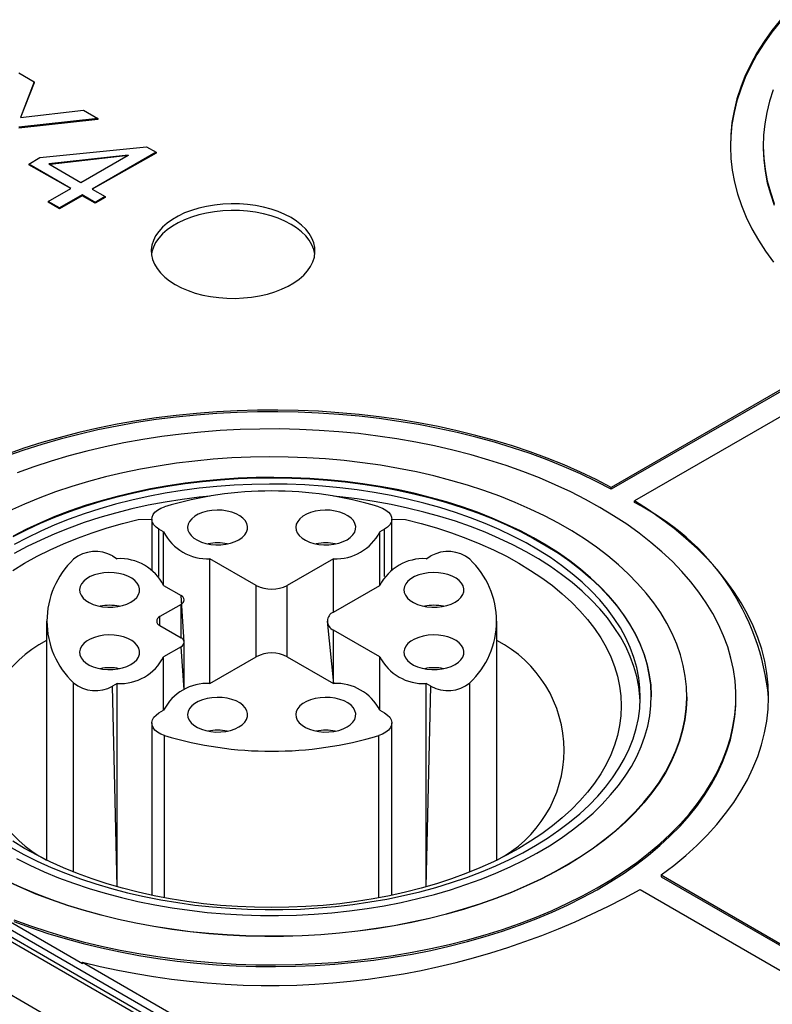
# Model space of a CAD drawing. Units: millimetres. Extents: x -10 to 410, y -10 to 290.
# Drawn here: x 296 to 300, y 137 to 143 of the extents above; entities that cross this region are included whole.
import ezdxf

# ---------------------------------------------------------------- set-up
doc = ezdxf.new("R2010")
doc.units = ezdxf.units.MM

msp = doc.modelspace()

# ---------------------------------------------------------------- linework, layer by layer
at = {"color": 7, "linetype": 'Continuous', "lineweight": 25}
for p, q in [((295.5172, 142.7937), (295.6115, 142.7393)), ((295.6115, 142.7393), (295.5282, 142.5214)), ((295.6115, 142.7338), (295.5282, 142.5214)), ((295.6115, 142.7393), (295.6115, 142.7338)), ((295.9998, 142.5151), (295.5184, 142.4623)), ((295.9998, 142.5096), (295.5184, 142.4569)), ((295.5282, 142.5214), (295.9123, 142.5656)), ((295.9123, 142.5656), (295.9998, 142.5151)), ((295.9998, 142.5151), (295.9998, 142.5096)), ((286.984, 142.4621), (312.6085, 127.6694)), ((286.8941, 142.4436), (312.4821, 127.6719)), ((287.0355, 142.3891), (312.6235, 127.6175)), ((295.6467, 142.2763), (296.2973, 142.3433)), ((296.2973, 142.3433), (296.3559, 142.3095)), ((300.0624, 142.3413), (300.0624, 142.3413)), ((286.6112, 142.2803), (312.1992, 127.5087)), ((295.5786, 142.237), (295.6467, 142.2763)), ((296.1848, 142.2922), (295.7014, 142.2383)), ((296.1848, 142.2902), (295.7092, 142.2337)), ((295.8968, 142.124), (296.1865, 142.2912)), ((296.3559, 142.3095), (295.9656, 142.0842)), ((296.3559, 142.3041), (295.9656, 142.0842)), ((296.1865, 142.2912), (296.1848, 142.2922)), ((296.1848, 142.2922), (296.1848, 142.2902)), ((296.3559, 142.3095), (296.3559, 142.3041)), ((295.8355, 142.0886), (295.5786, 142.237)), ((295.5786, 142.237), (295.5786, 142.2315)), ((295.8355, 142.0886), (295.5786, 142.2315)), ((295.7014, 142.2383), (295.8968, 142.124)), ((295.6978, 142.0091), (295.8355, 142.0886)), ((295.9044, 142.0489), (295.7667, 141.9693)), ((295.9044, 142.0434), (295.7667, 141.9639)), ((295.9838, 142.003), (295.9044, 142.0489)), ((295.9044, 142.0489), (295.9044, 142.0434)), ((295.9838, 141.9976), (295.9044, 142.0434)), ((295.9656, 142.0842), (296.045, 142.0384)), ((296.045, 142.0384), (295.9838, 142.003)), ((296.045, 142.0329), (295.9838, 141.9976)), ((296.045, 142.0384), (296.045, 142.0329)), ((295.7667, 141.9693), (295.6978, 142.0091)), ((295.6978, 142.0091), (295.6978, 142.0036)), ((295.7667, 141.9639), (295.6978, 142.0036)), ((295.7667, 141.9693), (295.7667, 141.9639)), ((295.9838, 142.003), (295.9838, 141.9976)), ((300.6813, 141.1555), (299.1351, 140.2629)), ((300.6813, 141.1446), (299.1351, 140.252)), ((300.8227, 141.0738), (299.2765, 140.1813)), ((299.1351, 140.252), (299.1351, 140.2629)), ((299.2765, 140.1704), (299.2765, 140.1813)), ((296.3295, 140.0693), (296.3295, 139.76)), ((297.7947, 139.76), (297.7947, 140.0693)), ((296.4021, 139.9915), (296.3734, 140.0081)), ((296.3734, 139.7201), (296.3734, 140.0081)), ((296.4021, 139.6649), (296.4021, 139.9915)), ((297.7508, 140.0081), (297.7221, 139.9915)), ((297.7221, 139.6649), (297.7221, 139.9915)), ((297.7508, 139.7201), (297.7508, 140.0081)), ((296.0906, 139.8448), (296.1193, 139.8282)), ((296.9678, 139.6649), (296.685, 139.8282)), ((296.685, 139.0662), (296.685, 139.8282)), ((297.4392, 139.8282), (297.1564, 139.6649)), ((297.4392, 139.5017), (297.4392, 139.8282)), ((298.0049, 139.8282), (298.0336, 139.8448)), ((296.4021, 139.6649), (296.5082, 139.6037)), ((296.9678, 139.2295), (296.9678, 139.6649)), ((297.1564, 139.2295), (297.1564, 139.6649)), ((297.4392, 139.5017), (297.7221, 139.6649)), ((296.5277, 139.318), (296.5082, 139.6037)), ((296.5082, 139.5493), (296.3786, 139.4744)), ((296.5082, 139.3452), (296.5082, 139.5493)), ((295.6871, 139.4472), (295.6871, 137.9885)), ((296.3786, 139.42), (296.3786, 139.4744)), ((297.4002, 139.4472), (297.4392, 139.0662)), ((298.4371, 137.9885), (298.4371, 139.4472)), ((296.3786, 139.42), (296.5082, 139.3452)), ((297.7221, 139.2295), (297.4392, 139.3928)), ((297.4392, 139.0662), (297.4392, 139.3928)), ((296.5082, 139.2908), (296.4021, 139.2295)), ((296.5277, 139.0278), (296.5082, 139.2908)), ((296.5277, 139.0278), (296.5277, 139.318)), ((296.4021, 138.903), (296.4021, 139.2295)), ((296.685, 139.0662), (296.9678, 139.2295)), ((297.1564, 139.2295), (297.4392, 139.0662)), ((297.7221, 138.903), (297.7221, 139.2295)), ((295.8526, 137.9156), (295.8526, 139.0697)), ((296.1193, 139.0662), (296.0906, 139.0497)), ((296.1193, 137.8253), (296.0906, 139.0497)), ((296.1193, 137.8253), (296.1193, 139.0662)), ((298.0336, 139.0497), (298.0049, 139.0662)), ((298.0049, 137.8253), (298.0049, 139.0662)), ((298.0049, 137.8253), (298.0336, 139.0497)), ((298.2716, 137.9156), (298.2716, 139.0697)), ((299.5954, 138.9845), (299.5954, 138.9845)), ((299.8954, 138.9736), (299.8954, 138.9736)), ((296.3734, 138.8864), (296.4021, 138.903)), ((297.7221, 138.903), (297.7508, 138.8864)), ((296.3295, 138.8252), (296.3295, 137.7734)), ((297.7947, 137.7734), (297.7947, 138.8252)), ((296.4082, 137.7578), (296.4082, 138.749)), ((297.7161, 137.7578), (297.7161, 138.749)), ((299.4402, 137.8974), (304.6071, 134.9146)), ((299.4402, 137.8974), (299.4402, 137.8866)), ((299.4402, 137.8866), (304.6071, 134.9037)), ((299.3104, 137.8091), (304.454, 134.8397)), ((295.9072, 137.3544), (295.3886, 137.6538)), ((295.9072, 137.3544), (295.9072, 137.3653)), ((295.9072, 137.3653), (303.6853, 132.8751))]:
    msp.add_line(p, q, dxfattribs=at)
at = {"color": 7, "linetype": 'Continuous', "lineweight": 25, "flags": 128}
for points in [[(300.1682, 143.1184), (300.1154, 143.0524), (300.0674, 142.9851), (300.0243, 142.9167), (299.9862, 142.8473), (299.953, 142.7771), (299.925, 142.7061), (299.9021, 142.6346), (299.8844, 142.5625), (299.8718, 142.4901), (299.8645, 142.4175), (299.8624, 142.3447), (299.8656, 142.2719), (299.874, 142.1993), (299.8876, 142.127), (299.9064, 142.055), (299.9304, 141.9836), (299.9595, 141.9128), (299.9936, 141.8427), (300.0328, 141.7735), (300.0769, 141.7054), (300.1259, 141.6383)], [(300.1682, 143.1076), (300.1154, 143.0415), (300.0674, 142.9742), (300.0243, 142.9058), (299.9862, 142.8364), (299.953, 142.7662), (299.925, 142.6953), (299.9021, 142.6237), (299.8844, 142.5516), (299.8718, 142.4792), (299.8645, 142.4066), (299.8624, 142.3468)], [(300.1237, 142.6906), (300.1012, 142.6219), (300.0838, 142.5527), (300.0715, 142.4832), (300.0644, 142.4134), (300.0624, 142.3435), (300.0657, 142.2736), (300.0741, 142.2039), (300.0876, 142.1344), (300.1063, 142.0653), (300.1301, 141.9968)], [(300.0624, 142.3413), (300.0624, 142.3326), (300.0657, 142.2627), (300.0741, 142.193), (300.0876, 142.1235), (300.1063, 142.0544), (300.1301, 141.9859)], [(296.4728, 141.5018), (296.5104, 141.4822), (296.5513, 141.4649), (296.5949, 141.45), (296.6409, 141.4378), (296.6889, 141.4284), (296.7382, 141.4218), (296.7884, 141.4181), (296.8391, 141.4173), (296.8896, 141.4196), (296.9394, 141.4247), (296.9881, 141.4328), (297.0352, 141.4436), (297.08, 141.4571), (297.1223, 141.4732), (297.1616, 141.4917), (297.1974, 141.5124), (297.2294, 141.535), (297.2573, 141.5595), (297.2807, 141.5854), (297.2995, 141.6125), (297.3135, 141.6406), (297.3224, 141.6694), (297.3262, 141.6986), (297.325, 141.7278), (297.3186, 141.7568), (297.3071, 141.7853), (297.2907, 141.813), (297.2696, 141.8395), (297.2439, 141.8647), (297.2139, 141.8883), (297.18, 141.91), (297.1424, 141.9296), (297.1015, 141.9469), (297.0579, 141.9617), (297.0119, 141.9739), (296.9639, 141.9834), (296.9146, 141.99), (296.8644, 141.9937), (296.8137, 141.9944), (296.7632, 141.9922), (296.7134, 141.9871), (296.6647, 141.979), (296.6176, 141.9682), (296.5728, 141.9546), (296.5305, 141.9385), (296.4912, 141.9201), (296.4554, 141.8994), (296.4234, 141.8767), (296.3955, 141.8523), (296.3721, 141.8264), (296.3533, 141.7992), (296.3393, 141.7711), (296.3304, 141.7424), (296.3266, 141.7132), (296.3278, 141.684), (296.3342, 141.655), (296.3457, 141.6265), (296.3621, 141.5988), (296.3832, 141.5722), (296.4089, 141.547), (296.4389, 141.5235), (296.4728, 141.5018)], [(297.3251, 141.6855), (297.325, 141.687), (297.3186, 141.716), (297.3071, 141.7445), (297.2907, 141.7721), (297.2696, 141.7987), (297.2439, 141.8239), (297.2139, 141.8475), (297.18, 141.8692), (297.1424, 141.8888), (297.1015, 141.9061), (297.0579, 141.9209), (297.0119, 141.9331), (296.9639, 141.9426), (296.9146, 141.9492), (296.8644, 141.9529), (296.8137, 141.9536), (296.7632, 141.9514), (296.7134, 141.9462), (296.6647, 141.9382), (296.6176, 141.9273), (296.5728, 141.9138), (296.5305, 141.8977), (296.4912, 141.8792), (296.4554, 141.8586), (296.4234, 141.8359), (296.3955, 141.8115), (296.3721, 141.7856), (296.3533, 141.7584), (296.3393, 141.7303), (296.3304, 141.7015), (296.3277, 141.6855)], [(299.1351, 140.2629), (299.0423, 140.311), (298.9462, 140.3569), (298.8469, 140.4004), (298.7446, 140.4416), (298.6394, 140.4803), (298.5315, 140.5164), (298.4212, 140.55), (298.3086, 140.581), (298.1939, 140.6092), (298.0772, 140.6347), (297.9589, 140.6574), (297.839, 140.6772), (297.7178, 140.6942), (297.5955, 140.7083), (297.4723, 140.7195), (297.3484, 140.7278), (297.224, 140.7331), (297.0994, 140.7355), (296.9747, 140.7349), (296.8501, 140.7314), (296.7259, 140.7248), (296.6023, 140.7154), (296.4794, 140.703), (296.3575, 140.6877), (296.2368, 140.6696), (296.1175, 140.6486), (295.9998, 140.6247), (295.884, 140.5982), (295.77, 140.5688), (295.6583, 140.5368), (295.549, 140.5022), (295.4422, 140.465)], [(299.1351, 140.252), (299.0423, 140.3001), (298.9462, 140.346), (298.8469, 140.3895), (298.7446, 140.4307), (298.6394, 140.4694), (298.5315, 140.5056), (298.4212, 140.5391), (298.3086, 140.5701), (298.1939, 140.5983), (298.0772, 140.6238), (297.9589, 140.6465), (297.839, 140.6663), (297.7178, 140.6833), (297.5955, 140.6975), (297.4723, 140.7087), (297.3484, 140.7169), (297.224, 140.7222), (297.0994, 140.7246), (296.9747, 140.724), (296.8501, 140.7205), (296.7259, 140.714), (296.6023, 140.7045), (296.4794, 140.6921), (296.3575, 140.6769), (296.2368, 140.6587), (296.1175, 140.6377), (295.9998, 140.6139), (295.884, 140.5873), (295.77, 140.5579), (295.6583, 140.5259), (295.549, 140.4913), (295.4422, 140.4541)], [(295.4877, 137.6246), (295.5897, 137.5871), (295.6943, 137.5521), (295.8014, 137.5197), (295.9109, 137.49), (296.0224, 137.463), (296.1358, 137.4388), (296.2509, 137.4173), (296.3675, 137.3988), (296.4854, 137.3831), (296.6043, 137.3704), (296.724, 137.3606), (296.8443, 137.3537), (296.9651, 137.3498), (297.086, 137.3489), (297.2069, 137.351), (297.3275, 137.3561), (297.4477, 137.3641), (297.5671, 137.3751), (297.6856, 137.389), (297.803, 137.4058), (297.919, 137.4255), (298.0335, 137.448), (298.1462, 137.4733), (298.2569, 137.5014), (298.3654, 137.5322), (298.4716, 137.5656), (298.5752, 137.6016), (298.676, 137.6402), (298.7739, 137.6812), (298.8687, 137.7245), (298.9602, 137.7702), (299.0483, 137.818), (299.1327, 137.868), (299.2133, 137.9201), (299.2901, 137.974), (299.3627, 138.0298), (299.4312, 138.0874), (299.4954, 138.1466), (299.5551, 138.2073), (299.6103, 138.2694), (299.6608, 138.3328), (299.7066, 138.3974), (299.7476, 138.4631), (299.7837, 138.5297), (299.8148, 138.5972), (299.841, 138.6654), (299.862, 138.7341), (299.878, 138.8033), (299.8888, 138.8728), (299.8945, 138.9426), (299.895, 139.0124), (299.8904, 139.0822), (299.8806, 139.1517), (299.8657, 139.221), (299.8456, 139.2899), (299.8205, 139.3582), (299.7904, 139.4258), (299.7553, 139.4926), (299.7153, 139.5585), (299.6704, 139.6233), (299.6208, 139.687), (299.5666, 139.7494), (299.5078, 139.8104), (299.4445, 139.8699), (299.3769, 139.9278), (299.305, 139.9839), (299.2291, 140.0383), (299.1492, 140.0907), (299.0656, 140.1411), (298.9783, 140.1894), (298.8874, 140.2355), (298.7933, 140.2793), (298.696, 140.3208), (298.5957, 140.3598), (298.4927, 140.3964), (298.387, 140.4303), (298.2789, 140.4616), (298.1686, 140.4903), (298.0563, 140.5162), (297.9422, 140.5393), (297.8265, 140.5595), (297.7093, 140.5769), (297.591, 140.5914), (297.4718, 140.603), (297.3518, 140.6116), (297.2312, 140.6173), (297.1104, 140.6199), (296.9895, 140.6196), (296.8687, 140.6164), (296.7482, 140.6101), (296.6283, 140.6009), (296.5092, 140.5887), (296.3912, 140.5737), (296.2743, 140.5557), (296.1589, 140.5348), (296.0451, 140.5112), (295.9332, 140.4847), (295.8233, 140.4556), (295.7157, 140.4237), (295.6105, 140.3892), (295.508, 140.3522)], [(295.4398, 137.864), (295.5294, 137.8228), (295.6221, 137.784), (295.7178, 137.7477), (295.8162, 137.7139), (295.9171, 137.6827), (296.0204, 137.6542), (296.1258, 137.6283), (296.2331, 137.6053), (296.3421, 137.5851), (296.4526, 137.5677), (296.5644, 137.5533), (296.6771, 137.5418), (296.7907, 137.5332), (296.9047, 137.5276), (297.0192, 137.525), (297.1337, 137.5254), (297.248, 137.5287), (297.362, 137.5351), (297.4754, 137.5444), (297.5879, 137.5566), (297.6993, 137.5718), (297.8095, 137.5899), (297.9181, 137.6108), (298.025, 137.6345), (298.1299, 137.661), (298.2326, 137.6902), (298.3329, 137.7221), (298.4306, 137.7565), (298.5256, 137.7935), (298.6175, 137.8329), (298.7063, 137.8746), (298.7917, 137.9187), (298.8736, 137.9649), (298.9517, 138.0132), (299.0261, 138.0635), (299.0964, 138.1156), (299.1625, 138.1696), (299.2244, 138.2252), (299.2818, 138.2824), (299.3347, 138.341), (299.383, 138.401), (299.4265, 138.4621), (299.4652, 138.5243), (299.499, 138.5875), (299.5278, 138.6515), (299.5515, 138.7161), (299.5702, 138.7813), (299.5838, 138.847), (299.5922, 138.9129), (299.5954, 138.979), (299.5935, 139.0451), (299.5863, 139.1111), (299.5741, 139.1768), (299.5567, 139.2421), (299.5342, 139.3069), (299.5066, 139.3711), (299.4741, 139.4345), (299.4366, 139.4969), (299.3943, 139.5583), (299.3472, 139.6186), (299.2955, 139.6776), (299.2391, 139.7351), (299.1784, 139.7911), (299.1133, 139.8455), (299.044, 139.8982), (298.9707, 139.9489), (298.8935, 139.9977), (298.8125, 140.0445), (298.728, 140.0891), (298.64, 140.1314), (298.5488, 140.1714), (298.4546, 140.2089), (298.3576, 140.244), (298.2579, 140.2765), (298.1557, 140.3064), (298.0514, 140.3336), (297.945, 140.358), (297.8368, 140.3797), (297.727, 140.3984), (297.6158, 140.4143), (297.5036, 140.4273), (297.3904, 140.4374), (297.2766, 140.4445), (297.1623, 140.4486), (297.0478, 140.4497), (296.9333, 140.4478), (296.8191, 140.443), (296.7054, 140.4351), (296.5925, 140.4244), (296.4805, 140.4106), (296.3696, 140.394), (296.2602, 140.3745), (296.1525, 140.3522), (296.0465, 140.3271), (295.9427, 140.2992), (295.8412, 140.2687), (295.7421, 140.2355), (295.6457, 140.1998), (295.5523, 140.1616), (295.4619, 140.121)], [(295.5032, 137.998), (295.5858, 137.9566), (295.6718, 137.9175), (295.7608, 137.8808), (295.8528, 137.8465), (295.9475, 137.8148), (296.0446, 137.7858), (296.1441, 137.7594), (296.2455, 137.7357), (296.3488, 137.7148), (296.4537, 137.6968), (296.5599, 137.6817), (296.6673, 137.6694), (296.7755, 137.6601), (296.8844, 137.6538), (296.9937, 137.6504), (297.1031, 137.6501), (297.2125, 137.6527), (297.3215, 137.6583), (297.4299, 137.6668), (297.5375, 137.6783), (297.6441, 137.6928), (297.7493, 137.7101), (297.853, 137.7302), (297.955, 137.7532), (298.0549, 137.7789), (298.1527, 137.8073), (298.248, 137.8384), (298.3406, 137.872), (298.4304, 137.9081), (298.5172, 137.9466), (298.6007, 137.9874), (298.6808, 138.0305), (298.7572, 138.0757), (298.8299, 138.1229), (298.8986, 138.1721), (298.9633, 138.223), (299.0237, 138.2757), (299.0797, 138.33), (299.1312, 138.3857), (299.1781, 138.4428), (299.2203, 138.5011), (299.2576, 138.5605), (299.2901, 138.6208), (299.3176, 138.682), (299.3401, 138.7438), (299.3574, 138.8062), (299.3697, 138.8689), (299.3768, 138.932), (299.3787, 138.9951), (299.3755, 139.0583), (299.3671, 139.1213), (299.3536, 139.184), (299.3349, 139.2462), (299.3112, 139.3079), (299.2825, 139.3689), (299.2488, 139.429), (299.2102, 139.4881), (299.1668, 139.5461), (299.1188, 139.6028), (299.0661, 139.6582), (299.009, 139.7121), (298.9475, 139.7644), (298.8818, 139.8149), (298.8121, 139.8636), (298.7385, 139.9103), (298.6611, 139.955), (298.5801, 139.9975), (298.4958, 140.0378), (298.4083, 140.0757), (298.3177, 140.1112), (298.2244, 140.1441), (298.1284, 140.1745), (298.0301, 140.2023), (297.9297, 140.2273), (297.8272, 140.2496), (297.7231, 140.269), (297.6175, 140.2856), (297.5107, 140.2993), (297.4029, 140.3101), (297.2943, 140.3179), (297.1852, 140.3227), (297.0758, 140.3246), (296.9664, 140.3235), (296.8572, 140.3194), (296.7484, 140.3123), (296.6404, 140.3023), (296.5333, 140.2893), (296.4273, 140.2735), (296.3228, 140.2547), (296.22, 140.2331), (296.119, 140.2088), (296.0201, 140.1817), (295.9236, 140.152), (295.8296, 140.1196), (295.7383, 140.0848), (295.65, 140.0475), (295.5648, 140.0078), (295.483, 139.9658)], [(295.483, 139.9631), (295.5648, 140.0051), (295.65, 140.0447), (295.7383, 140.0821), (295.8296, 140.1169), (295.9236, 140.1493), (296.0201, 140.179), (296.119, 140.2061), (296.22, 140.2304), (296.3228, 140.252), (296.4273, 140.2707), (296.5333, 140.2866), (296.6404, 140.2996), (296.7484, 140.3096), (296.8572, 140.3167), (296.9664, 140.3208), (297.0758, 140.3219), (297.1852, 140.32), (297.2943, 140.3152), (297.4029, 140.3074), (297.5107, 140.2966), (297.6175, 140.2829), (297.7231, 140.2663), (297.8272, 140.2469), (297.9297, 140.2246), (298.0301, 140.1996), (298.1284, 140.1718), (298.2244, 140.1414), (298.3177, 140.1084), (298.4083, 140.073), (298.4958, 140.035), (298.5801, 139.9948), (298.6611, 139.9523), (298.7385, 139.9076), (298.8121, 139.8609), (298.8818, 139.8122), (298.9475, 139.7616), (299.009, 139.7094), (299.0661, 139.6555), (299.1188, 139.6001), (299.1668, 139.5434), (299.2102, 139.4854), (299.2488, 139.4262), (299.2825, 139.3661), (299.3112, 139.3052), (299.3349, 139.2435), (299.3536, 139.1812), (299.3671, 139.1186), (299.3755, 139.0556), (299.3787, 138.9924), (299.3788, 138.9845)], [(295.4711, 138.0661), (295.5492, 138.0231), (295.6308, 137.9823), (295.7157, 137.9439), (295.8037, 137.9078), (295.8945, 137.8742), (295.9881, 137.8432), (296.0841, 137.8147), (296.1824, 137.789), (296.2827, 137.766), (296.3848, 137.7459), (296.4885, 137.7286), (296.5934, 137.7141), (296.6995, 137.7026), (296.8064, 137.694), (296.9138, 137.6885), (297.0216, 137.6858), (297.1295, 137.6862), (297.2373, 137.6896), (297.3446, 137.6959), (297.4513, 137.7052), (297.5571, 137.7175), (297.6618, 137.7326), (297.7651, 137.7507), (297.8668, 137.7715), (297.9666, 137.7952), (298.0643, 137.8216), (298.1597, 137.8507), (298.2526, 137.8824), (298.3428, 137.9166), (298.43, 137.9533), (298.5141, 137.9923), (298.5948, 138.0336), (298.6721, 138.0771), (298.7456, 138.1228), (298.8152, 138.1703), (298.8808, 138.2198), (298.9422, 138.271), (298.9993, 138.3239), (299.052, 138.3782), (299.1, 138.434), (299.1434, 138.4911), (299.182, 138.5492), (299.2157, 138.6084), (299.2445, 138.6684), (299.2682, 138.7292), (299.2869, 138.7906), (299.3004, 138.8524), (299.3088, 138.9145), (299.3121, 138.9767), (299.3101, 139.039), (299.303, 139.1012), (299.2907, 139.1631), (299.2734, 139.2245), (299.2509, 139.2855), (299.2234, 139.3457), (299.1909, 139.4051), (299.1535, 139.4636), (299.1113, 139.5209), (299.0644, 139.577), (299.0129, 139.6317), (298.9569, 139.685), (298.8966, 139.7366), (298.832, 139.7865), (298.7633, 139.8346), (298.6908, 139.8807), (298.6145, 139.9247), (298.5346, 139.9666), (298.4514, 140.0063), (298.3649, 140.0435), (298.2754, 140.0784), (298.1832, 140.1107), (298.0884, 140.1404), (297.9912, 140.1675), (297.8919, 140.1919), (297.7907, 140.2134), (297.6878, 140.2322), (297.5834, 140.2481), (297.4779, 140.2611), (297.3714, 140.2711), (297.2642, 140.2782), (297.1565, 140.2823), (297.0486, 140.2834), (296.9408, 140.2815), (296.8332, 140.2767), (296.7261, 140.2689), (296.6198, 140.2581), (296.5146, 140.2444), (296.4106, 140.2278), (296.3081, 140.2083), (296.2073, 140.186), (296.1085, 140.161), (296.0119, 140.1332), (295.9177, 140.1029), (295.8261, 140.0699), (295.7374, 140.0344), (295.6517, 139.9966), (295.5693, 139.9564), (295.4903, 139.9139)], [(296.6857, 140.2107), (296.6198, 140.2036), (296.5146, 140.1899), (296.4106, 140.1733), (296.3081, 140.1539), (296.2073, 140.1316), (296.1085, 140.1066), (296.0119, 140.0788), (295.9177, 140.0484), (295.8261, 140.0155), (295.7374, 139.98), (295.6517, 139.9421), (295.5693, 139.9019), (295.4903, 139.8595)], [(299.3116, 138.9573), (299.3101, 138.9846), (299.303, 139.0467), (299.2907, 139.1086), (299.2734, 139.1701), (299.2509, 139.231), (299.2234, 139.2913), (299.1909, 139.3507), (299.1535, 139.4091), (299.1113, 139.4665), (299.0644, 139.5226), (299.0129, 139.5773), (298.9569, 139.6305), (298.8966, 139.6822), (298.832, 139.7321), (298.7633, 139.7802), (298.6908, 139.8263), (298.6145, 139.8703), (298.5346, 139.9122), (298.4514, 139.9518), (298.3649, 139.9891), (298.2754, 140.0239), (298.1832, 140.0563), (298.0884, 140.086), (297.9912, 140.1131), (297.8919, 140.1374), (297.7907, 140.159), (297.6878, 140.1778), (297.5834, 140.1936), (297.4779, 140.2066), (297.4385, 140.2107)], [(299.4402, 137.8974), (299.5168, 137.9558), (299.5892, 138.016), (299.6571, 138.0778), (299.7205, 138.1413), (299.7793, 138.2062), (299.8333, 138.2724), (299.8825, 138.34), (299.9267, 138.4086), (299.9659, 138.4783), (300, 138.5488), (300.029, 138.6201), (300.0528, 138.6921), (300.0714, 138.7645), (300.0847, 138.8373), (300.0927, 138.9104), (300.0954, 138.9837), (300.0928, 139.0569), (300.085, 139.13), (300.0718, 139.2028), (300.0533, 139.2753), (300.0296, 139.3472), (300.0008, 139.4186), (299.9668, 139.4891), (299.9277, 139.5588), (299.8836, 139.6275), (299.8345, 139.695), (299.7806, 139.7613), (299.722, 139.8263), (299.6587, 139.8898), (299.5908, 139.9516), (299.5186, 140.0118), (299.442, 140.0702), (299.3613, 140.1267), (299.2765, 140.1813)], [(296.3734, 140.0081), (296.3556, 140.0205), (296.3421, 140.0345), (296.3333, 140.0498), (296.3296, 140.0657), (296.3311, 140.0818), (296.3376, 140.0974), (296.3491, 140.1121), (296.3651, 140.1253), (296.385, 140.1365), (296.4082, 140.1455)], [(296.8618, 139.9439), (296.8818, 139.9576), (296.8975, 139.9731), (296.9085, 139.9899), (296.9144, 140.0075), (296.9151, 140.0255), (296.9105, 140.0432), (296.9007, 140.0603), (296.8862, 140.0761), (296.8671, 140.0903), (296.8442, 140.1025), (296.8181, 140.1122), (296.7895, 140.1192), (296.7593, 140.1234), (296.7282, 140.1245), (296.6973, 140.1226), (296.6674, 140.1177), (296.6393, 140.11), (296.6139, 140.0996), (296.592, 140.0869), (296.574, 140.0723), (296.5606, 140.0561), (296.5521, 140.0388), (296.5488, 140.021), (296.5508, 140.0031), (296.558, 139.9856), (296.5702, 139.9691), (296.5871, 139.954), (296.6081, 139.9408), (296.6327, 139.9298), (296.6602, 139.9214), (296.6897, 139.9158), (296.7205, 139.9131), (296.7515, 139.9135), (296.7821, 139.9169), (296.8112, 139.9232), (296.838, 139.9323), (296.8618, 139.9439)], [(297.5217, 139.9439), (297.5418, 139.9576), (297.5575, 139.9731), (297.5685, 139.9899), (297.5744, 140.0075), (297.575, 140.0255), (297.5704, 140.0432), (297.5607, 140.0603), (297.5461, 140.0761), (297.5271, 140.0903), (297.5042, 140.1025), (297.4781, 140.1122), (297.4495, 140.1192), (297.4192, 140.1234), (297.3882, 140.1245), (297.3573, 140.1226), (297.3274, 140.1177), (297.2993, 140.11), (297.2739, 140.0996), (297.2519, 140.0869), (297.234, 140.0723), (297.2206, 140.0561), (297.2121, 140.0388), (297.2088, 140.021), (297.2108, 140.0031), (297.218, 139.9856), (297.2302, 139.9691), (297.247, 139.954), (297.2681, 139.9408), (297.2927, 139.9298), (297.3201, 139.9214), (297.3497, 139.9158), (297.3804, 139.9131), (297.4115, 139.9135), (297.442, 139.9169), (297.4711, 139.9232), (297.4979, 139.9323), (297.5217, 139.9439)], [(297.7161, 140.1455), (297.7392, 140.1365), (297.7591, 140.1253), (297.7751, 140.1121), (297.7866, 140.0974), (297.7931, 140.0818), (297.7946, 140.0657), (297.7909, 140.0498), (297.7821, 140.0345), (297.7686, 140.0205), (297.7508, 140.0081)], [(295.4814, 139.7571), (295.5536, 139.8009), (295.6294, 139.8426), (295.7087, 139.8821), (295.7913, 139.9193), (295.8769, 139.9541), (295.9654, 139.9864), (296.0565, 140.0162), (296.15, 140.0434), (296.2457, 140.0679), (296.3295, 140.0693)], [(297.7947, 140.0693), (297.8785, 140.0679), (297.9742, 140.0434), (298.0677, 140.0162), (298.1589, 139.9864), (298.2473, 139.9541), (298.3329, 139.9193), (298.4155, 139.8821), (298.4948, 139.8426), (298.5706, 139.8009), (298.6428, 139.7571), (298.7112, 139.7114), (298.7756, 139.6637), (298.8359, 139.6143), (298.8919, 139.5632), (298.9435, 139.5106), (298.9906, 139.4566), (299.033, 139.4014), (299.0707, 139.345), (299.1036, 139.2876), (299.1315, 139.2293), (299.1544, 139.1704), (299.1723, 139.1108), (299.1852, 139.0508), (299.1929, 138.9905), (299.1954, 138.9301), (299.1929, 138.8697), (299.1852, 138.8094), (299.1723, 138.7494), (299.1544, 138.6898), (299.1315, 138.6308), (299.1036, 138.5726), (299.0707, 138.5152), (299.033, 138.4588), (298.9906, 138.4035), (298.9435, 138.3495), (298.8919, 138.2969), (298.8359, 138.2459), (298.7756, 138.1965), (298.7112, 138.1488), (298.6428, 138.103), (298.5706, 138.0593)], [(296.2018, 139.5629), (296.2218, 139.5766), (296.2376, 139.5921), (296.2486, 139.6089), (296.2545, 139.6265), (296.2551, 139.6445), (296.2505, 139.6622), (296.2408, 139.6793), (296.2262, 139.6951), (296.2072, 139.7093), (296.1843, 139.7215), (296.1581, 139.7312), (296.1295, 139.7382), (296.0993, 139.7424), (296.0683, 139.7435), (296.0373, 139.7416), (296.0074, 139.7367), (295.9794, 139.729), (295.954, 139.7186), (295.932, 139.7059), (295.914, 139.6913), (295.9006, 139.6751), (295.8922, 139.6578), (295.8889, 139.64), (295.8908, 139.6221), (295.898, 139.6046), (295.9102, 139.5881), (295.9271, 139.573), (295.9481, 139.5598), (295.9727, 139.5488), (296.0002, 139.5404), (296.0297, 139.5348), (296.0605, 139.5321), (296.0916, 139.5325), (296.1221, 139.5359), (296.1512, 139.5422), (296.178, 139.5513), (296.2018, 139.5629)], [(298.1817, 139.5629), (298.2017, 139.5766), (298.2175, 139.5921), (298.2284, 139.6089), (298.2344, 139.6265), (298.235, 139.6445), (298.2304, 139.6622), (298.2207, 139.6793), (298.2061, 139.6951), (298.1871, 139.7093), (298.1642, 139.7215), (298.138, 139.7312), (298.1094, 139.7382), (298.0792, 139.7424), (298.0482, 139.7435), (298.0172, 139.7416), (297.9873, 139.7367), (297.9593, 139.729), (297.9339, 139.7186), (297.9119, 139.7059), (297.8939, 139.6913), (297.8805, 139.6751), (297.8721, 139.6578), (297.8688, 139.64), (297.8707, 139.6221), (297.8779, 139.6046), (297.8901, 139.5881), (297.907, 139.573), (297.928, 139.5598), (297.9526, 139.5488), (297.9801, 139.5404), (298.0096, 139.5348), (298.0404, 139.5321), (298.0715, 139.5325), (298.102, 139.5359), (298.1311, 139.5422), (298.1579, 139.5513), (298.1817, 139.5629)], [(296.2018, 139.1819), (296.2218, 139.1956), (296.2376, 139.2111), (296.2486, 139.2279), (296.2545, 139.2455), (296.2551, 139.2635), (296.2505, 139.2812), (296.2408, 139.2983), (296.2262, 139.3141), (296.2072, 139.3283), (296.1843, 139.3405), (296.1581, 139.3502), (296.1295, 139.3573), (296.0993, 139.3614), (296.0683, 139.3626), (296.0373, 139.3606), (296.0074, 139.3558), (295.9794, 139.348), (295.954, 139.3377), (295.932, 139.325), (295.914, 139.3103), (295.9006, 139.2941), (295.8922, 139.2768), (295.8889, 139.259), (295.8908, 139.2411), (295.898, 139.2236), (295.9102, 139.2071), (295.9271, 139.192), (295.9481, 139.1788), (295.9727, 139.1678), (296.0002, 139.1594), (296.0297, 139.1538), (296.0605, 139.1511), (296.0916, 139.1515), (296.1221, 139.1549), (296.1512, 139.1612), (296.178, 139.1703), (296.2018, 139.1819)], [(298.1817, 139.1819), (298.2017, 139.1956), (298.2175, 139.2111), (298.2284, 139.2279), (298.2344, 139.2455), (298.235, 139.2635), (298.2304, 139.2812), (298.2207, 139.2983), (298.2061, 139.3141), (298.1871, 139.3283), (298.1642, 139.3405), (298.138, 139.3502), (298.1094, 139.3573), (298.0792, 139.3614), (298.0482, 139.3626), (298.0172, 139.3606), (297.9873, 139.3558), (297.9593, 139.348), (297.9339, 139.3377), (297.9119, 139.325), (297.8939, 139.3103), (297.8805, 139.2941), (297.8721, 139.2768), (297.8688, 139.259), (297.8707, 139.2411), (297.8779, 139.2236), (297.8901, 139.2071), (297.907, 139.192), (297.928, 139.1788), (297.9526, 139.1678), (297.9801, 139.1594), (298.0096, 139.1538), (298.0404, 139.1511), (298.0715, 139.1515), (298.102, 139.1549), (298.1311, 139.1612), (298.1579, 139.1703), (298.1817, 139.1819)], [(299.5954, 138.9845), (299.5954, 138.9763), (299.5922, 138.9102), (299.5838, 138.8443), (299.5702, 138.7786), (299.5515, 138.7134), (299.5278, 138.6487), (299.499, 138.5848), (299.4652, 138.5216), (299.4265, 138.4594), (299.383, 138.3983), (299.3347, 138.3383), (299.2818, 138.2797), (299.2244, 138.2225), (299.1625, 138.1669), (299.0964, 138.1129), (299.0261, 138.0607), (298.9517, 138.0105), (298.8736, 137.9622), (298.7917, 137.916), (298.7063, 137.8719), (298.6175, 137.8302), (298.5256, 137.7908), (298.4306, 137.7538), (298.3329, 137.7194), (298.2326, 137.6875), (298.1299, 137.6583), (298.025, 137.6318), (297.9181, 137.6081), (297.8095, 137.5872), (297.6993, 137.5691), (297.5879, 137.5539), (297.4754, 137.5417), (297.362, 137.5323), (297.248, 137.526), (297.1337, 137.5226), (297.0192, 137.5223), (296.9047, 137.5249), (296.7907, 137.5305), (296.6771, 137.5391), (296.5644, 137.5506), (296.4526, 137.565), (296.3421, 137.5824), (296.2331, 137.6026), (296.1258, 137.6256), (296.0204, 137.6514), (295.9171, 137.68), (295.8162, 137.7112), (295.7178, 137.745), (295.6221, 137.7813), (295.5294, 137.8201), (295.4398, 137.8613)], [(295.4877, 137.6138), (295.5897, 137.5762), (295.6943, 137.5412), (295.8014, 137.5088), (295.9109, 137.4791), (296.0224, 137.4521), (296.1358, 137.4279), (296.2509, 137.4065), (296.3675, 137.3879), (296.4854, 137.3722), (296.6043, 137.3595), (296.724, 137.3497), (296.8443, 137.3428), (296.9651, 137.3389), (297.086, 137.338), (297.2069, 137.3401), (297.3275, 137.3452), (297.4477, 137.3532), (297.5671, 137.3642), (297.6856, 137.3781), (297.803, 137.3949), (297.919, 137.4146), (298.0335, 137.4371), (298.1462, 137.4624), (298.2569, 137.4905), (298.3654, 137.5213), (298.4716, 137.5547), (298.5752, 137.5908), (298.676, 137.6293), (298.7739, 137.6703), (298.8687, 137.7136), (298.9602, 137.7593), (299.0483, 137.8072), (299.1327, 137.8571), (299.2133, 137.9092), (299.2901, 137.9631), (299.3627, 138.0189), (299.4312, 138.0765), (299.4954, 138.1357), (299.5551, 138.1964), (299.6103, 138.2585), (299.6608, 138.3219), (299.7066, 138.3865), (299.7476, 138.4522), (299.7837, 138.5188), (299.8148, 138.5863), (299.841, 138.6545), (299.862, 138.7232), (299.878, 138.7924), (299.8888, 138.862), (299.8945, 138.9317), (299.8954, 138.9736)], [(296.8618, 138.8009), (296.8818, 138.8146), (296.8975, 138.8301), (296.9085, 138.8469), (296.9144, 138.8645), (296.9151, 138.8825), (296.9105, 138.9002), (296.9007, 138.9173), (296.8862, 138.9331), (296.8671, 138.9473), (296.8442, 138.9595), (296.8181, 138.9692), (296.7895, 138.9763), (296.7593, 138.9804), (296.7282, 138.9816), (296.6973, 138.9797), (296.6674, 138.9748), (296.6393, 138.967), (296.6139, 138.9567), (296.592, 138.944), (296.574, 138.9293), (296.5606, 138.9131), (296.5521, 138.8958), (296.5488, 138.878), (296.5508, 138.8601), (296.558, 138.8426), (296.5702, 138.8261), (296.5871, 138.811), (296.6081, 138.7978), (296.6327, 138.7868), (296.6602, 138.7784), (296.6897, 138.7728), (296.7205, 138.7701), (296.7515, 138.7705), (296.7821, 138.7739), (296.8112, 138.7803), (296.838, 138.7893), (296.8618, 138.8009)], [(297.5217, 138.8009), (297.5418, 138.8146), (297.5575, 138.8301), (297.5685, 138.8469), (297.5744, 138.8645), (297.575, 138.8825), (297.5704, 138.9002), (297.5607, 138.9173), (297.5461, 138.9331), (297.5271, 138.9473), (297.5042, 138.9595), (297.4781, 138.9692), (297.4495, 138.9763), (297.4192, 138.9804), (297.3882, 138.9816), (297.3573, 138.9797), (297.3274, 138.9748), (297.2993, 138.967), (297.2739, 138.9567), (297.2519, 138.944), (297.234, 138.9293), (297.2206, 138.9131), (297.2121, 138.8958), (297.2088, 138.878), (297.2108, 138.8601), (297.218, 138.8426), (297.2302, 138.8261), (297.247, 138.811), (297.2681, 138.7978), (297.2927, 138.7868), (297.3201, 138.7784), (297.3497, 138.7728), (297.3804, 138.7701), (297.4115, 138.7705), (297.442, 138.7739), (297.4711, 138.7803), (297.4979, 138.7893), (297.5217, 138.8009)], [(296.4082, 138.749), (296.385, 138.7579), (296.3651, 138.7692), (296.3491, 138.7824), (296.3376, 138.797), (296.3311, 138.8127), (296.3296, 138.8287), (296.3333, 138.8447), (296.3421, 138.8599), (296.3556, 138.874), (296.3734, 138.8864)], [(297.7508, 138.8864), (297.7686, 138.874), (297.7821, 138.8599), (297.7909, 138.8447), (297.7946, 138.8287), (297.7931, 138.8127), (297.7866, 138.797), (297.7751, 138.7824), (297.7591, 138.7692), (297.7392, 138.7579), (297.7161, 138.749)], [(298.5706, 138.0593), (298.4948, 138.0176), (298.4155, 137.9781), (298.3329, 137.9409), (298.2473, 137.9061), (298.1589, 137.8738), (298.0677, 137.844), (297.9742, 137.8168), (297.8785, 137.7923), (297.7808, 137.7705), (297.6814, 137.7516), (297.5805, 137.7355), (297.4783, 137.7222), (297.3751, 137.7119), (297.2712, 137.7045), (297.1668, 137.7), (297.0621, 137.6985), (296.9574, 137.7), (296.853, 137.7045), (296.7491, 137.7119), (296.6459, 137.7222), (296.5437, 137.7355), (296.4428, 137.7516), (296.3434, 137.7705), (296.2457, 137.7923), (296.15, 137.8168), (296.0565, 137.844), (295.9654, 137.8738), (295.8769, 137.9061), (295.7913, 137.9409), (295.7087, 137.9781), (295.6294, 138.0176), (295.5536, 138.0593), (295.4814, 138.103)]]:
    msp.add_lwpolyline(points, dxfattribs=at)
at = {"color": 7, "linetype": 'Continuous', "lineweight": 25}
for centre, radius, start, end in [((297.0621, 137.9709), 2.2708, 73.26267, 106.73733), ((298.6122, 138.8366), 1.49, 5.48675, 63.52227), ((296.6693, 140.1276), 0.2998, 206.99961, 273.00576), ((297.4549, 140.1276), 0.2998, 266.99424, 333.00039), ((296.7321, 139.6455), 0.279, 77.96323, 102.03677), ((297.3921, 139.6455), 0.279, 77.96323, 102.03677), ((295.9864, 139.6585), 0.2134, 60.78798, 128.84079), ((298.1378, 139.6585), 0.2134, 51.15921, 119.21202), ((296.2098, 139.4472), 0.5198, 133.42123, 226.57877), ((296.135, 139.5288), 0.2998, 26.99961, 93.00576), ((297.9892, 139.5288), 0.2998, 86.99424, 153.00039), ((297.9144, 139.4472), 0.5198, 313.42123, 46.57877), ((297.0621, 139.8469), 0.2049, 242.60967, 297.39033), ((296.4979, 139.5765), 0.0291, 290.78342, 69.21658), ((296.0722, 139.2645), 0.279, 77.96323, 102.03677), ((298.0521, 139.2645), 0.279, 77.96323, 102.03677), ((296.3889, 139.4472), 0.0291, 110.78342, 249.21658), ((297.4599, 139.4472), 0.0582, 110.78342, 249.21658), ((296.0314, 138.6585), 0.7533, 117.1942, 242.8058), ((296.4979, 139.318), 0.0291, 290.78342, 69.21658), ((298.0933, 138.6585), 0.7531, 297.16564, 62.83436), ((296.135, 139.3656), 0.2998, 266.99424, 333.00039), ((297.0621, 139.0476), 0.2049, 62.60967, 117.39033), ((297.9892, 139.3656), 0.2998, 206.99961, 273.00576), ((296.0722, 138.8835), 0.279, 77.96323, 102.03677), ((298.0521, 138.8835), 0.279, 77.96323, 102.03677), ((295.9864, 139.236), 0.2134, 231.15921, 299.21202), ((296.6693, 138.7669), 0.2998, 86.99424, 153.00039), ((297.4549, 138.7669), 0.2998, 26.99961, 93.00576), ((298.1378, 139.236), 0.2134, 240.78798, 308.84079), ((297.0621, 140.9236), 2.2708, 253.26267, 286.73733), ((296.7321, 138.5025), 0.279, 77.96323, 102.03677), ((297.3921, 138.5025), 0.279, 77.96323, 102.03677), ((297.0506, 141.8686), 4.6462, 255.75334, 299.10387)]:
    msp.add_arc(centre, radius, start, end, dxfattribs=at)

doc.saveas('drawing.dxf')
